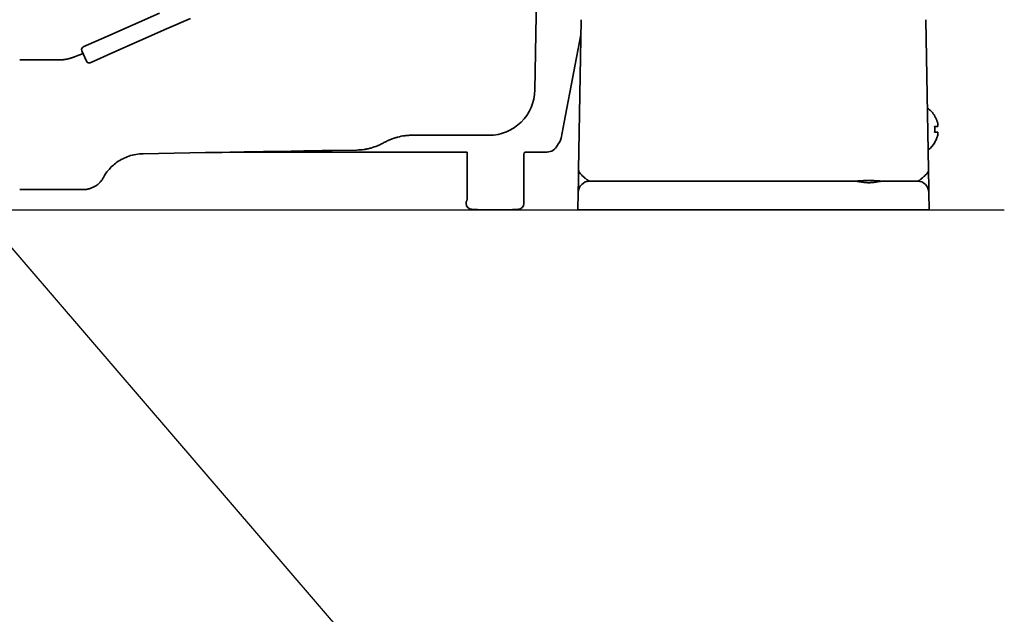
# Model space of a CAD drawing. Extents: x 31 to 8176, y 0 to 5507.
# Drawn here: x 4598 to 4769, y 1319 to 1422 of the extents above; entities that cross this region are included whole.
import ezdxf

# ---------------------------------------------------------------- set-up
doc = ezdxf.new("R2010")
doc.units = 0
doc.header["$LTSCALE"] = 2
doc.header["$MEASUREMENT"] = 0
doc.layers.add('SUNPOU', color=7, linetype='Continuous')
doc.styles.get("Standard").update_dxf_attribs({"font": 'romans.shx', "bigfont": 'extfont.shx'})
doc.dimstyles.get("Standard").update_dxf_attribs({"dimscale": 20, "dimtxt": 2, "dimasz": 3, "dimexe": 1, "dimexo": 1, "dimgap": 0.6, "dimtad": 3, "dimdec": 0, "dimzin": 0, "dimdsep": 46, "dimtxsty": 'Standard', "dimblk": 'OPEN', "dimcen": 1.5, "dimadec": 0, "dimazin": 0, "dimtfac": 1, "dimtdec": 0, "dimtmove": 0, "dimatfit": 0, "dimldrblk": 'DOTSMALL', "dimfxl": 1, "dimtolj": 1, "dimtzin": 0, "dimarcsym": 0})

# ---------------------------------------------------------------- blocks, each defined once
blk = doc.blocks.new('_OPEN')
at = {"color": 0, "linetype": 'ByBlock'}
for p, q in [((-1, 0.1667), (0, 0)), ((0, 0), (-1, -0.1667)), ((0, 0), (-1, 0))]:
    blk.add_line(p, q, dxfattribs=at)

msp = doc.modelspace()

# ---------------------------------------------------------------- linework, layer by layer
at = {"color": 2, "linetype": 'Continuous', "lineweight": 35}
for p, q in [((4687.67, 1442.48), (4687.1, 1410.27)), ((4612.79, 1419.57), (4621.94, 1423.61)), ((4627.27, 1422.68), (4623.15, 1420.86)), ((4694.69, 1396.41), (4695.14, 1422.47)), ((4754.99, 1422.47), (4755.44, 1396.41)), ((4623.15, 1420.86), (4614, 1416.82)), ((4608.68, 1417.75), (4612.79, 1419.57)), ((4695.1, 1419.84), (4693.88, 1413.5)), ((4607.15, 1416.01), (4608.64, 1416.59)), ((4609.23, 1415.26), (4608.42, 1417.09)), ((4609.89, 1415), (4614, 1416.82)), ((4597.64, 1415.48), (4604.28, 1415.48)), ((4693.88, 1413.5), (4692.18, 1404.69)), ((4756.51, 1405.75), (4756.54, 1405.75)), ((4692.18, 1404.69), (4691.64, 1401.89)), ((4664.52, 1402.33), (4664.58, 1402.34)), ((4676.68, 1402.41), (4665.79, 1402.41)), ((4676.68, 1402.41), (4679.1, 1402.41)), ((4756.54, 1401.15), (4756.51, 1401.15)), ((4629.89, 1399.39), (4619.04, 1399.2)), ((4632.79, 1399.44), (4629.89, 1399.39)), ((4634.11, 1399.46), (4632.79, 1399.44)), ((4635.37, 1399.48), (4665.16, 1399.48)), ((4644.75, 1399.65), (4640.8, 1399.58)), ((4656.16, 1399.85), (4651.92, 1399.77)), ((4665.17, 1399.48), (4665.17, 1399.48)), ((4667.64, 1399.48), (4675.32, 1399.48)), ((4675.32, 1399.48), (4675.32, 1391.33)), ((4685.17, 1399.08), (4685.17, 1390.55)), ((4685.37, 1399.48), (4689.17, 1399.48)), ((4696.62, 1394.45), (4742.49, 1394.45)), ((4747.64, 1394.45), (4753.51, 1394.45)), ((4604.27, 1392.98), (4597.64, 1392.98)), ((4604.27, 1392.98), (4608.67, 1392.98)), ((4608.67, 1392.98), (4608.67, 1392.98)), ((4694.57, 1389.45), (4694.62, 1392.48)), ((4755.51, 1392.48), (4755.57, 1389.45)), ((4675.17, 1390.55), (4675.17, 1390.82)), ((4677.13, 1389.54), (4676.15, 1389.55)), ((4680.17, 1389.48), (4677.13, 1389.54)), ((4683.2, 1389.54), (4680.17, 1389.48)), ((4684.18, 1389.55), (4683.2, 1389.54)), ((4755.57, 1389.45), (4694.57, 1389.45))]:
    msp.add_line(p, q, dxfattribs=at)
at = {"color": 2}
msp.add_line((1042.88, 1389.45), (4768.6, 1389.45), dxfattribs=at)
at = {"color": 2, "linetype": 'Continuous', "lineweight": 35}
for centre, radius, start, end in [((4608.88, 1417.29), 0.5, 113.8437, 203.8437), ((4609.69, 1415.46), 0.5, 203.8437, 293.8437), ((4679.1, 1410.41), 8, 270, 359), ((4752.45, 1403.25), 4.8, 31.5837, 54.1502), ((4752.76, 1403.45), 3.78, 0.0035, 7.6041), ((4689.18, 1402.4), 2.5, 316.6472, 349.0889), ((4752.76, 1403.45), 3.78, 352.3959, 359.9965), ((4752.45, 1403.65), 4.8, 307.7466, 328.4186), ((4685.67, 1399.08), 0.5, 126.0848, 180), ((4696.62, 1392.45), 2, 90, 179), ((4753.51, 1392.45), 2, 1, 90), ((4675.42, 1390.82), 0.253, 138.182, 180), ((4676.17, 1390.55), 1, 180, 269), ((4684.17, 1390.55), 1, 271, 0)]:
    msp.add_arc(centre, radius, start, end, dxfattribs=at)
msp.add_ellipse((4689.17, 1401.48), major_axis=(-1.41, 1.41), ratio=0.999695, start_param=2.356347, end_param=3.517366, dxfattribs=at)
for points, degree in [([(4604.28, 1415.48), (4605.77, 1415.48), (4607.15, 1416.01)], 2), ([(4757.06, 1404.45), (4757.05, 1404.5), (4757.02, 1404.61), (4756.97, 1404.77), (4756.91, 1404.93), (4756.85, 1405.09), (4756.78, 1405.24), (4756.71, 1405.39), (4756.62, 1405.56), (4756.55, 1405.68), (4756.51, 1405.75)], 3), ([(4757.06, 1403.95), (4757.06, 1403.97), (4757.07, 1404.02), (4757.07, 1404.09), (4757.08, 1404.16), (4757.08, 1404.23), (4757.07, 1404.3), (4757.07, 1404.38), (4757.06, 1404.42), (4757.06, 1404.45)], 3), ([(4757.06, 1402.95), (4757.05, 1402.95), (4757.02, 1402.95), (4756.97, 1402.95), (4756.91, 1402.95), (4756.85, 1402.95), (4756.78, 1402.95), (4756.71, 1402.95), (4756.62, 1402.95), (4756.55, 1402.95), (4756.51, 1402.95)], 3), ([(4757.06, 1402.45), (4757.06, 1402.47), (4757.07, 1402.52), (4757.08, 1402.6), (4757.08, 1402.67), (4757.08, 1402.74), (4757.07, 1402.81), (4757.07, 1402.88), (4757.06, 1402.92), (4757.06, 1402.95)], 3)]:
    msp.add_open_spline(points, degree=degree, dxfattribs=at)
for points, knots in [([(4756.51, 1403.95), (4756.63, 1403.95), (4756.74, 1403.95), (4756.88, 1403.95), (4756.92, 1403.95), (4757, 1403.95), (4757.03, 1403.95), (4757.06, 1403.95)], [0, 0, 0, 0, 0.5, 0.5, 0.75, 0.75, 1, 1, 1, 1]), ([(4665.79, 1402.41), (4665.57, 1402.41), (4665.36, 1402.41), (4665.04, 1402.38), (4664.93, 1402.38), (4664.72, 1402.36), (4664.61, 1402.34), (4664.08, 1402.28), (4663.67, 1402.19), (4663.15, 1402.06), (4663.05, 1402.03), (4662.89, 1401.98), (4662.84, 1401.97), (4662.74, 1401.94), (4662.49, 1401.86), (4662.04, 1401.69), (4661.65, 1401.52), (4661.36, 1401.38), (4661.26, 1401.33), (4661.07, 1401.23), (4660.98, 1401.18), (4660.88, 1401.13)], [0, 0, 0, 0, 0.125, 0.125, 0.1875, 0.1875, 0.25, 0.25, 0.5, 0.5, 0.5625, 0.5625, 0.59375, 0.59375, 0.625, 0.75, 0.875, 0.875, 0.9375, 0.9375, 1, 1, 1, 1]), ([(4756.51, 1401.15), (4756.63, 1401.35), (4756.74, 1401.56), (4756.88, 1401.89), (4756.92, 1402), (4757, 1402.22), (4757.03, 1402.33), (4757.06, 1402.45)], [0, 0, 0, 0, 0.5, 0.5, 0.75, 0.75, 1, 1, 1, 1]), ([(4660.88, 1401.13), (4660.7, 1401.03), (4660.52, 1400.93), (4660.24, 1400.8), (4660.15, 1400.75), (4659.96, 1400.67), (4659.86, 1400.63), (4659.39, 1400.43), (4659, 1400.3), (4658.5, 1400.17), (4658.4, 1400.14), (4658.2, 1400.09), (4658.1, 1400.07), (4657.79, 1400.01), (4657.59, 1399.97), (4656.98, 1399.89), (4656.57, 1399.85), (4656.16, 1399.85)], [0, 0, 0, 0, 0.125, 0.125, 0.1875, 0.1875, 0.25, 0.25, 0.5, 0.5, 0.5625, 0.5625, 0.625, 0.625, 0.75, 0.75, 1, 1, 1, 1]), ([(4612.18, 1395.07), (4612.4, 1395.52), (4613.02, 1396.43), (4614.52, 1397.85), (4616.62, 1398.92), (4618.22, 1399.19), (4619.1, 1399.21)], [0, 0, 0, 0, 0.20945, 0.446991, 0.713699, 1, 1, 1, 1]), ([(4640.8, 1399.58), (4640.66, 1399.57), (4640.52, 1399.57), (4640.24, 1399.57), (4640.1, 1399.57), (4639.68, 1399.56), (4639.41, 1399.55), (4638.57, 1399.54), (4638.01, 1399.53), (4636.9, 1399.51), (4636.34, 1399.5), (4635.23, 1399.48), (4634.67, 1399.47), (4634.11, 1399.46)], [0, 0, 0, 0, 0.0625, 0.0625, 0.125, 0.125, 0.25, 0.25, 0.5, 0.5, 0.75, 0.75, 1, 1, 1, 1]), ([(4651.92, 1399.77), (4651.33, 1399.76), (4650.73, 1399.75), (4649.53, 1399.73), (4648.94, 1399.72), (4647.74, 1399.7), (4647.14, 1399.69), (4646.25, 1399.67), (4645.95, 1399.67), (4645.35, 1399.66), (4645.05, 1399.65), (4644.75, 1399.65)], [0, 0, 0, 0, 0.25, 0.25, 0.5, 0.5, 0.75, 0.75, 0.875, 0.875, 1, 1, 1, 1]), ([(4665.17, 1399.48), (4665.17, 1399.48), (4665.17, 1399.48), (4665.17, 1399.48), (4665.17, 1399.48), (4665.17, 1399.48), (4665.17, 1399.48), (4665.17, 1399.48), (4665.17, 1399.48), (4665.17, 1399.48), (4665.17, 1399.48), (4665.18, 1399.48), (4665.18, 1399.48), (4665.18, 1399.48), (4665.18, 1399.48), (4665.19, 1399.48), (4665.19, 1399.48), (4665.2, 1399.48), (4665.2, 1399.48), (4665.2, 1399.48), (4665.21, 1399.48), (4665.21, 1399.48), (4665.22, 1399.48), (4665.22, 1399.48), (4665.23, 1399.48), (4665.23, 1399.48), (4665.24, 1399.48), (4665.24, 1399.48), (4665.25, 1399.48), (4665.26, 1399.48), (4665.26, 1399.48), (4665.27, 1399.48), (4665.28, 1399.48), (4665.28, 1399.48), (4665.29, 1399.48), (4665.3, 1399.48), (4665.31, 1399.48), (4665.32, 1399.48), (4665.32, 1399.48), (4665.33, 1399.48), (4665.34, 1399.48), (4665.35, 1399.48), (4665.36, 1399.48), (4665.37, 1399.48), (4665.38, 1399.48), (4665.39, 1399.48), (4665.4, 1399.48), (4665.41, 1399.48), (4665.42, 1399.48), (4665.43, 1399.48), (4665.44, 1399.48), (4665.45, 1399.48), (4665.47, 1399.48), (4665.48, 1399.48), (4665.49, 1399.48), (4665.5, 1399.48), (4665.51, 1399.48), (4665.53, 1399.48), (4665.54, 1399.48), (4665.55, 1399.48), (4665.57, 1399.48), (4665.58, 1399.48), (4665.59, 1399.48), (4665.61, 1399.48), (4665.62, 1399.48), (4665.64, 1399.48), (4665.65, 1399.48), (4665.67, 1399.48), (4665.68, 1399.48), (4665.7, 1399.48), (4665.71, 1399.48), (4665.73, 1399.48), (4665.75, 1399.48), (4665.76, 1399.48), (4665.78, 1399.48), (4665.8, 1399.48), (4665.83, 1399.48), (4665.89, 1399.48), (4665.98, 1399.48), (4666.07, 1399.48), (4666.16, 1399.48), (4666.27, 1399.48), (4666.38, 1399.48), (4666.49, 1399.48), (4666.6, 1399.48), (4666.7, 1399.48), (4666.8, 1399.48), (4666.9, 1399.48), (4667, 1399.48), (4667.07, 1399.48), (4667.11, 1399.48), (4667.13, 1399.48), (4667.14, 1399.48), (4667.16, 1399.48), (4667.18, 1399.48), (4667.2, 1399.48), (4667.23, 1399.48), (4667.26, 1399.48), (4667.29, 1399.48), (4667.32, 1399.48), (4667.36, 1399.48), (4667.4, 1399.48), (4667.45, 1399.48), (4667.49, 1399.48), (4667.54, 1399.48), (4667.59, 1399.48), (4667.63, 1399.48), (4667.64, 1399.48)], [0, 0, 0, 0, 0.004806, 0.011048, 0.017292, 0.023539, 0.029788, 0.03604, 0.042294, 0.048552, 0.054813, 0.061077, 0.067344, 0.073615, 0.079889, 0.086167, 0.092448, 0.098733, 0.105023, 0.111316, 0.117613, 0.123914, 0.13022, 0.13653, 0.142844, 0.149163, 0.155487, 0.161815, 0.168148, 0.174485, 0.180828, 0.187176, 0.193528, 0.199886, 0.206249, 0.212617, 0.218991, 0.22537, 0.231755, 0.238145, 0.244541, 0.250943, 0.257351, 0.263764, 0.270183, 0.276609, 0.283041, 0.289479, 0.295923, 0.302373, 0.30883, 0.315294, 0.321764, 0.328241, 0.334725, 0.341216, 0.347713, 0.354218, 0.36073, 0.367249, 0.373776, 0.38031, 0.386852, 0.393402, 0.399959, 0.406524, 0.413098, 0.419679, 0.426269, 0.432868, 0.439475, 0.44609, 0.452715, 0.459348, 0.465991, 0.472643, 0.479305, 0.508515, 0.538502, 0.569253, 0.60076, 0.633012, 0.666001, 0.69972, 0.734169, 0.75985, 0.785792, 0.812005, 0.838501, 0.865298, 0.867758, 0.870923, 0.87479, 0.879356, 0.884616, 0.890567, 0.897203, 0.904519, 0.912509, 0.921168, 0.93049, 0.940467, 0.951095, 0.962367, 0.974278, 0.986824, 1, 1, 1, 1]), ([(4612.22, 1395.14), (4612.13, 1394.98), (4612.04, 1394.83), (4611.83, 1394.53), (4611.71, 1394.39), (4611.47, 1394.12), (4611.33, 1393.99), (4611.05, 1393.76), (4610.9, 1393.66), (4610.59, 1393.47), (4610.43, 1393.39), (4610.09, 1393.24), (4609.92, 1393.18), (4609.57, 1393.08), (4609.39, 1393.04), (4609.03, 1392.99), (4608.85, 1392.98), (4608.67, 1392.98)], [0, 0, 0, 0, 0.125, 0.125, 0.25, 0.25, 0.375, 0.375, 0.5, 0.5, 0.625, 0.625, 0.75, 0.75, 0.875, 0.875, 1, 1, 1, 1]), ([(4694.62, 1392.48), (4694.62, 1392.48), (4694.62, 1392.48), (4694.62, 1392.49), (4694.62, 1392.5), (4694.62, 1392.52), (4694.62, 1392.54), (4694.62, 1392.6), (4694.62, 1392.63), (4694.62, 1392.69), (4694.62, 1392.73), (4694.62, 1392.77), (4694.62, 1392.79), (4694.62, 1392.8), (4694.63, 1392.87), (4694.63, 1392.93), (4694.63, 1393.06), (4694.63, 1393.13), (4694.63, 1393.36), (4694.64, 1393.53), (4694.64, 1393.76), (4694.64, 1393.81), (4694.64, 1393.9), (4694.65, 1394.05), (4694.65, 1394.21), (4694.65, 1394.52), (4694.66, 1394.75), (4694.66, 1395.03), (4694.66, 1395.09), (4694.67, 1395.21), (4694.67, 1395.38), (4694.67, 1395.56), (4694.68, 1395.8), (4694.68, 1395.92), (4694.68, 1396.11), (4694.68, 1396.2), (4694.69, 1396.31), (4694.69, 1396.35), (4694.69, 1396.38), (4694.69, 1396.4), (4694.69, 1396.41)], [0, 0, 0, 0, 0.028189, 0.028189, 0.059538, 0.059538, 0.122235, 0.122235, 0.184933, 0.184933, 0.216281, 0.231956, 0.231956, 0.24763, 0.24763, 0.310328, 0.310328, 0.373025, 0.373025, 0.49842, 0.49842, 0.529769, 0.529769, 0.561118, 0.623815, 0.623815, 0.74921, 0.74921, 0.780559, 0.780559, 0.811908, 0.874605, 0.874605, 0.937303, 0.937303, 0.968651, 0.984326, 0.992163, 0.992163, 1, 1, 1, 1]), ([(4696.62, 1394.45), (4696.58, 1394.45), (4696.54, 1394.46), (4696.46, 1394.49), (4696.41, 1394.51), (4696.35, 1394.55), (4696.32, 1394.57), (4696.27, 1394.6), (4696.25, 1394.61), (4696.17, 1394.67), (4696.12, 1394.71), (4696.01, 1394.79), (4695.96, 1394.84), (4695.85, 1394.93), (4695.79, 1394.98), (4695.68, 1395.07), (4695.62, 1395.12), (4695.51, 1395.22), (4695.46, 1395.27), (4695.35, 1395.36), (4695.3, 1395.41), (4695.2, 1395.5), (4695.16, 1395.55), (4695.02, 1395.69), (4694.95, 1395.78), (4694.85, 1395.92), (4694.82, 1395.97), (4694.78, 1396.03), (4694.77, 1396.06), (4694.75, 1396.1), (4694.74, 1396.12), (4694.72, 1396.19), (4694.7, 1396.26), (4694.69, 1396.33), (4694.69, 1396.37), (4694.69, 1396.39), (4694.69, 1396.4), (4694.69, 1396.41)], [0, 0, 0, 0, 0.0625, 0.0625, 0.125, 0.125, 0.15625, 0.15625, 0.1875, 0.1875, 0.25, 0.25, 0.3125, 0.3125, 0.375, 0.375, 0.4375, 0.4375, 0.5, 0.5, 0.5625, 0.5625, 0.625, 0.625, 0.75, 0.75, 0.8125, 0.8125, 0.84375, 0.84375, 0.875, 0.875, 0.9375, 0.96875, 0.984375, 0.984375, 1, 1, 1, 1]), ([(4755.44, 1396.41), (4755.44, 1396.37), (4755.44, 1396.32), (4755.42, 1396.23), (4755.41, 1396.19), (4755.39, 1396.12), (4755.38, 1396.1), (4755.36, 1396.06), (4755.35, 1396.03), (4755.31, 1395.97), (4755.28, 1395.92), (4755.18, 1395.78), (4755.11, 1395.69), (4754.97, 1395.55), (4754.92, 1395.5), (4754.83, 1395.41), (4754.78, 1395.36), (4754.67, 1395.26), (4754.62, 1395.22), (4754.51, 1395.12), (4754.45, 1395.07), (4754.34, 1394.98), (4754.28, 1394.93), (4754.17, 1394.84), (4754.12, 1394.79), (4754.01, 1394.71), (4753.96, 1394.67), (4753.88, 1394.61), (4753.86, 1394.6), (4753.81, 1394.56), (4753.79, 1394.55), (4753.72, 1394.51), (4753.67, 1394.49), (4753.59, 1394.46), (4753.55, 1394.45), (4753.51, 1394.45)], [0, 0, 0, 0, 0.0625, 0.0625, 0.125, 0.125, 0.15625, 0.15625, 0.1875, 0.1875, 0.25, 0.25, 0.375, 0.375, 0.4375, 0.4375, 0.5, 0.5, 0.5625, 0.5625, 0.625, 0.625, 0.6875, 0.6875, 0.75, 0.75, 0.8125, 0.8125, 0.84375, 0.84375, 0.875, 0.875, 0.9375, 0.9375, 1, 1, 1, 1]), ([(4755.44, 1396.41), (4755.44, 1396.4), (4755.44, 1396.38), (4755.44, 1396.35), (4755.45, 1396.31), (4755.45, 1396.2), (4755.45, 1395.99), (4755.45, 1395.8), (4755.46, 1395.44), (4755.46, 1395.21), (4755.48, 1394.52), (4755.48, 1394.09), (4755.49, 1393.7), (4755.49, 1393.67), (4755.49, 1393.63), (4755.49, 1393.61), (4755.49, 1393.54), (4755.5, 1393.41), (4755.5, 1393.29), (4755.5, 1393.06), (4755.5, 1392.93), (4755.51, 1392.8), (4755.51, 1392.79), (4755.51, 1392.77), (4755.51, 1392.73), (4755.51, 1392.69), (4755.51, 1392.63), (4755.51, 1392.6), (4755.51, 1392.54), (4755.51, 1392.52), (4755.51, 1392.49), (4755.51, 1392.48), (4755.51, 1392.48)], [0, 0, 0, 0, 0.007828, 0.007828, 0.015656, 0.031311, 0.062622, 0.125245, 0.125245, 0.25049, 0.25049, 0.500979, 0.500979, 0.516635, 0.516635, 0.53229, 0.53229, 0.563602, 0.626224, 0.626224, 0.751469, 0.751469, 0.767124, 0.767124, 0.78278, 0.814091, 0.814091, 0.876714, 0.876714, 0.939336, 0.939336, 1, 1, 1, 1]), ([(4747.69, 1394.45), (4747.59, 1394.45), (4747.49, 1394.45), (4747.28, 1394.46), (4747.18, 1394.46), (4746.97, 1394.47), (4746.86, 1394.48), (4746.69, 1394.49), (4746.64, 1394.49), (4746.53, 1394.5), (4746.47, 1394.5), (4746.31, 1394.51), (4746.09, 1394.52), (4745.75, 1394.54), (4745.41, 1394.55), (4745.18, 1394.55), (4744.95, 1394.55), (4744.84, 1394.55), (4744.61, 1394.55), (4744.5, 1394.54), (4744.27, 1394.53), (4744.16, 1394.53), (4743.93, 1394.52), (4743.82, 1394.51), (4743.66, 1394.5), (4743.6, 1394.5), (4743.49, 1394.49), (4743.44, 1394.49), (4743.27, 1394.48), (4743.17, 1394.47), (4742.95, 1394.46), (4742.85, 1394.46), (4742.64, 1394.45), (4742.54, 1394.45), (4742.44, 1394.45)], [0, 0, 0, 0, 0.0625, 0.0625, 0.125, 0.125, 0.1875, 0.1875, 0.21875, 0.21875, 0.25, 0.25, 0.3125, 0.375, 0.4375, 0.5, 0.5, 0.5625, 0.5625, 0.625, 0.625, 0.6875, 0.6875, 0.75, 0.75, 0.78125, 0.78125, 0.8125, 0.8125, 0.875, 0.875, 0.9375, 0.9375, 1, 1, 1, 1]), ([(4747.64, 1394.45), (4747.55, 1394.45), (4747.46, 1394.44), (4747.32, 1394.43), (4747.27, 1394.43), (4747.17, 1394.42), (4747.12, 1394.41), (4746.97, 1394.39), (4746.87, 1394.37), (4746.66, 1394.34), (4746.55, 1394.32), (4746.34, 1394.29), (4746.23, 1394.27), (4746.01, 1394.24), (4745.89, 1394.23), (4745.75, 1394.21), (4745.72, 1394.21), (4745.66, 1394.2), (4745.57, 1394.19), (4745.49, 1394.19), (4745.31, 1394.18), (4745.19, 1394.17), (4744.95, 1394.17), (4744.83, 1394.18), (4744.6, 1394.19), (4744.48, 1394.2), (4744.31, 1394.22), (4744.22, 1394.23), (4744.14, 1394.24), (4744.08, 1394.25), (4744.05, 1394.25), (4743.91, 1394.27), (4743.8, 1394.29), (4743.64, 1394.31), (4743.58, 1394.32), (4743.48, 1394.34), (4743.42, 1394.35), (4743.27, 1394.37), (4743.16, 1394.39), (4743.01, 1394.41), (4742.96, 1394.42), (4742.86, 1394.43), (4742.82, 1394.43), (4742.67, 1394.44), (4742.58, 1394.45), (4742.49, 1394.45)], [0, 0, 0, 0, 0.0625, 0.0625, 0.09375, 0.09375, 0.125, 0.125, 0.1875, 0.1875, 0.25, 0.25, 0.3125, 0.3125, 0.375, 0.375, 0.390625, 0.390625, 0.40625, 0.4375, 0.4375, 0.5, 0.5, 0.5625, 0.5625, 0.625, 0.625, 0.65625, 0.671875, 0.671875, 0.6875, 0.6875, 0.75, 0.75, 0.78125, 0.78125, 0.8125, 0.8125, 0.875, 0.875, 0.90625, 0.90625, 0.9375, 0.9375, 1, 1, 1, 1]), ([(4675.32, 1391.33), (4675.32, 1391.31), (4675.32, 1391.27), (4675.31, 1391.18), (4675.28, 1391.07), (4675.26, 1391.01), (4675.25, 1390.99), (4675.24, 1390.98), (4675.24, 1390.98)], [0, 0, 0, 0, 0.068325, 0.282584, 0.519574, 0.800413, 0.948562, 1, 1, 1, 1])]:
    msp.add_open_spline(points, degree=3, knots=knots, dxfattribs=at)

# ---------------------------------------------------------------- leaders
at = {"layer": 'SUNPOU'}
msp.add_leader([(4538.67, 1449.85), (4757.4, 1195.22)], dimstyle='Standard', override={"dimldrblk": 'Open30'}, dxfattribs=at)

doc.saveas('drawing.dxf')
